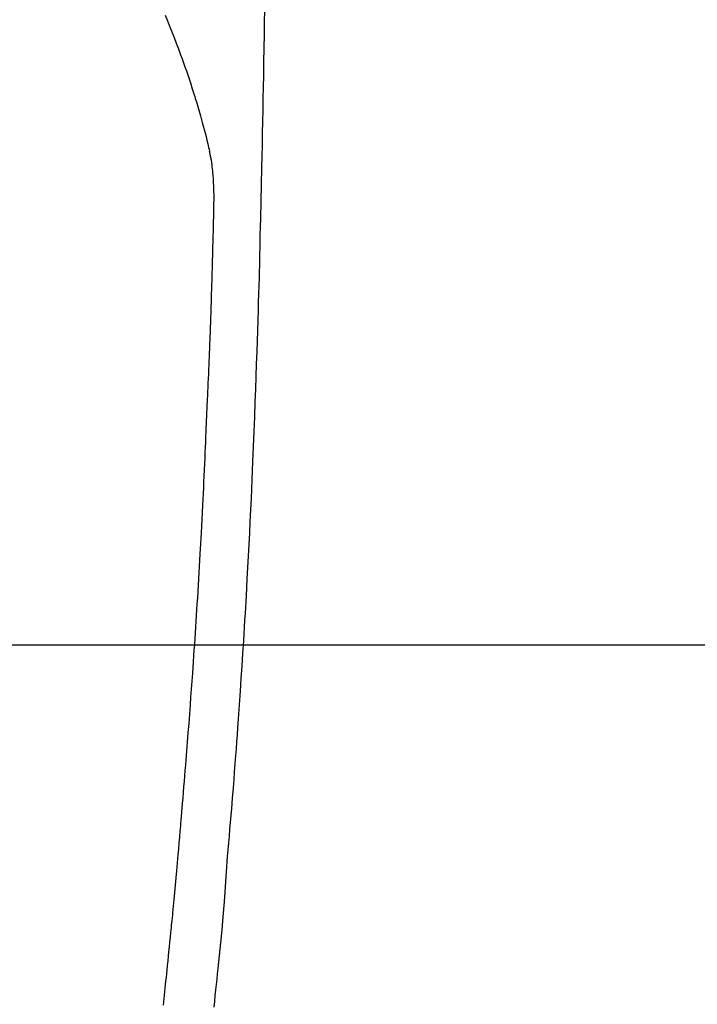
# Model space of a CAD drawing. Extents: x 55896 to 82369, y -25 to 8845.
# Drawn here: x 72772 to 72800, y 7227 to 7268 of the extents above; entities that cross this region are included whole.
import ezdxf

# ---------------------------------------------------------------- set-up
doc = ezdxf.new("R2010")
doc.units = 0
doc.header["$LTSCALE"] = 50
doc.header["$MEASUREMENT"] = 0
doc.linetypes.add('CENTER2', pattern=[1.125, 0.75, -0.125, 0.125, -0.125])
doc.layers.get('0').update_dxf_attribs({"linetype": 'CONTINUOUS'})
for name, color, linetype in [('126-甲板', 2, 'CONTINUOUS'), ('150-機器', 8, 'CONTINUOUS'), ('160-文字', 254, 'CONTINUOUS')]:
    doc.layers.add(name, color=color, linetype=linetype)
doc.styles.add('KH001', font='txt')
doc.dimstyles.new('KH1xx030', dxfattribs={"dimscale": 30, "dimtxt": 2, "dimasz": 0.6, "dimexe": 0.3, "dimexo": 1.2, "dimgap": 0.5, "dimtad": 3, "dimdec": 1, "dimdsep": 46, "dimlunit": 6, "dimtxsty": 'KH001', "dimblk": 'DOT', "dimcen": 1, "dimdle": 1, "dimclrd": 256, "dimclre": 256, "dimclrt": 256, "dimadec": 0, "dimazin": 0, "dimtfac": 1, "dimtdec": 1, "dimtix": 1, "dimtmove": 2, "dimatfit": 3, "dimldrblk": 'CLOSEDBLANK', "dimfxl": 1, "dimtolj": 1, "dimtzin": 0, "dimlwd": -1, "dimlwe": -1, "dimarcsym": 0})

# ---------------------------------------------------------------- blocks, each defined once
blk = doc.blocks.new('F402_H')
at = {"layer": '150-機器', "color": 13, "linetype": 'CENTER2'}
blk.add_line((0, 0), (244.018, -170.863), dxfattribs=at)
at = {"layer": '150-機器', "color": 13, "linetype": 'Continuous'}
for points in [[(23.958, -28.834), (23.952, -29.195), (23.943, -29.768), (23.933, -30.341), (23.924, -30.914), (23.914, -31.486), (23.905, -31.966), (23.897, -32.445), (23.888, -32.925), (23.879, -33.404), (23.87, -33.886), (23.861, -34.367), (23.851, -34.849), (23.841, -35.33), (23.824, -36.034), (23.806, -36.737), (23.789, -37.44), (23.773, -38.144), (23.77, -38.329), (23.766, -38.515), (23.763, -38.7), (23.759, -38.886), (23.754, -39.143), (23.748, -39.401), (23.741, -39.659), (23.734, -39.916), (23.725, -40.253), (23.715, -40.59), (23.705, -40.927), (23.694, -41.265), (23.681, -41.696), (23.667, -42.127), (23.652, -42.559), (23.638, -42.99), (23.619, -43.513), (23.601, -44.037), (23.582, -44.56), (23.563, -45.083), (23.54, -45.706), (23.517, -46.328), (23.493, -46.95), (23.468, -47.572), (23.452, -47.957), (23.435, -48.342), (23.418, -48.728), (23.4, -49.113), (23.378, -49.594), (23.355, -50.076), (23.332, -50.557), (23.308, -51.039), (23.271, -51.752), (23.232, -52.465), (23.193, -53.178), (23.152, -53.891), (23.135, -54.182), (23.117, -54.474), (23.1, -54.765), (23.082, -55.056), (23.05, -55.579), (23.016, -56.101), (22.982, -56.624), (22.947, -57.146), (22.921, -57.53), (22.895, -57.913), (22.867, -58.297), (22.84, -58.68), (22.819, -58.969), (22.797, -59.258), (22.776, -59.547), (22.754, -59.835), (22.728, -60.17), (22.703, -60.505), (22.677, -60.839), (22.65, -61.174), (22.616, -61.606), (22.581, -62.039), (22.545, -62.472), (22.509, -62.904), (22.484, -63.19), (22.458, -63.476), (22.434, -63.761), (22.41, -64.047), (22.363, -64.676), (22.32, -65.304), (22.277, -65.933), (22.228, -66.561), (22.18, -67.099), (22.127, -67.636), (22.071, -68.172), (22.015, -68.709), (21.992, -68.931), (21.969, -69.153), (21.946, -69.376), (21.922, -69.598), (21.897, -69.838), (21.871, -70.078), (21.846, -70.318)], [(19.818, -28.975), (19.911, -29.202), (20.003, -29.429), (20.093, -29.657), (20.188, -29.897), (20.282, -30.137), (20.374, -30.377), (20.465, -30.618), (20.526, -30.785), (20.587, -30.953), (20.646, -31.121), (20.704, -31.289), (20.789, -31.538), (20.872, -31.788), (20.952, -32.039), (21.031, -32.29), (21.053, -32.365), (21.076, -32.439), (21.098, -32.513), (21.12, -32.588), (21.204, -32.873), (21.286, -33.158), (21.366, -33.444), (21.444, -33.731), (21.484, -33.879), (21.524, -34.029), (21.562, -34.178), (21.598, -34.328), (21.616, -34.404), (21.633, -34.479), (21.65, -34.555), (21.667, -34.631)], [(19.744, -70.243), (19.759, -70.1), (19.775, -69.957), (19.79, -69.815), (19.805, -69.672), (19.821, -69.529), (19.836, -69.386), (19.852, -69.232), (19.868, -69.078), (19.884, -68.924), (19.901, -68.771), (19.92, -68.581), (19.94, -68.391), (19.96, -68.201), (19.979, -68.011), (20, -67.808), (20.02, -67.606), (20.041, -67.404), (20.061, -67.202), (20.071, -67.104), (20.081, -67.007), (20.09, -66.909), (20.1, -66.812), (20.111, -66.705), (20.121, -66.598), (20.132, -66.491), (20.142, -66.384), (20.155, -66.248), (20.168, -66.111), (20.18, -65.975), (20.193, -65.838), (20.22, -65.537), (20.248, -65.236), (20.275, -64.935), (20.302, -64.634), (20.317, -64.466), (20.332, -64.299), (20.347, -64.132), (20.361, -63.965), (20.383, -63.721), (20.404, -63.476), (20.426, -63.231), (20.447, -62.987), (20.457, -62.876), (20.467, -62.764), (20.476, -62.653), (20.486, -62.542), (20.501, -62.365), (20.516, -62.187), (20.531, -62.009), (20.546, -61.832), (20.565, -61.599), (20.585, -61.366), (20.604, -61.133), (20.624, -60.9), (20.642, -60.679), (20.66, -60.458), (20.678, -60.237), (20.695, -60.016), (20.711, -59.828), (20.726, -59.64), (20.74, -59.453), (20.755, -59.265), (20.785, -58.879), (20.814, -58.493), (20.843, -58.108), (20.872, -57.722), (20.896, -57.392), (20.92, -57.063), (20.944, -56.733), (20.968, -56.403), (20.985, -56.162), (21.002, -55.921), (21.018, -55.679), (21.035, -55.438), (21.051, -55.197), (21.067, -54.957), (21.083, -54.716), (21.098, -54.475), (21.114, -54.235), (21.13, -53.995), (21.145, -53.754), (21.16, -53.514), (21.177, -53.253), (21.193, -52.991), (21.208, -52.73), (21.224, -52.469), (21.239, -52.208), (21.254, -51.947), (21.269, -51.686), (21.284, -51.426), (21.296, -51.209), (21.308, -50.992), (21.32, -50.775), (21.332, -50.558), (21.347, -50.266), (21.362, -49.974), (21.377, -49.682), (21.392, -49.39), (21.403, -49.153), (21.415, -48.915), (21.426, -48.678), (21.437, -48.44), (21.449, -48.182), (21.46, -47.924), (21.471, -47.666), (21.482, -47.407), (21.491, -47.193), (21.501, -46.978), (21.51, -46.763), (21.518, -46.549), (21.521, -46.473), (21.524, -46.398), (21.527, -46.323), (21.53, -46.248), (21.544, -45.935), (21.56, -45.622), (21.576, -45.309), (21.591, -44.996), (21.599, -44.825), (21.605, -44.654), (21.612, -44.483), (21.619, -44.312), (21.627, -44.12), (21.634, -43.928), (21.642, -43.736), (21.65, -43.543), (21.657, -43.378), (21.663, -43.213), (21.67, -43.048), (21.677, -42.882), (21.682, -42.761), (21.686, -42.639), (21.691, -42.518), (21.696, -42.397), (21.704, -42.184), (21.712, -41.972), (21.719, -41.76), (21.727, -41.548), (21.732, -41.401), (21.737, -41.254), (21.742, -41.107), (21.747, -40.96), (21.752, -40.771), (21.758, -40.581), (21.763, -40.391), (21.769, -40.201), (21.774, -40.034), (21.779, -39.866), (21.784, -39.698), (21.789, -39.53), (21.791, -39.435), (21.794, -39.341), (21.797, -39.246), (21.8, -39.151), (21.803, -39.005), (21.807, -38.858), (21.811, -38.712), (21.814, -38.566), (21.817, -38.471), (21.819, -38.376), (21.822, -38.281), (21.824, -38.187), (21.83, -37.984), (21.835, -37.782), (21.84, -37.579), (21.845, -37.377), (21.85, -37.196), (21.853, -37.015), (21.856, -36.835), (21.857, -36.654), (21.857, -36.474), (21.855, -36.294), (21.85, -36.114), (21.842, -35.934), (21.839, -35.874), (21.836, -35.814), (21.832, -35.755), (21.827, -35.695), (21.821, -35.614), (21.814, -35.534), (21.806, -35.453), (21.797, -35.372), (21.786, -35.287), (21.774, -35.201), (21.761, -35.116), (21.748, -35.031), (21.74, -34.989), (21.733, -34.946), (21.725, -34.904), (21.717, -34.862), (21.709, -34.825), (21.702, -34.788), (21.694, -34.751), (21.686, -34.715), (21.681, -34.694), (21.676, -34.673), (21.671, -34.652), (21.666, -34.631)]]:
    blk.add_lwpolyline(points, dxfattribs=at)
blk = doc.blocks.new('_ClosedBlank')
at = {"color": 0, "linetype": 'ByBlock', "lineweight": -2}
for p, q in [((-1, 0.1667), (0, 0)), ((-1, 0.1667), (-1, -0.1667)), ((0, 0), (-1, -0.1667))]:
    blk.add_line(p, q, dxfattribs=at)
blk = doc.blocks.new('_Dot')
at = {"color": 0, "linetype": 'ByBlock', "lineweight": -2}
blk.add_line((-0.5, 0), (-1, 0), dxfattribs=at)
at = {"color": 0, "linetype": 'ByBlock', "const_width": 0.5}
blk.add_lwpolyline([(-0.25, 0, 1), (0.25, 0, 1)], format="xyb", close=True, dxfattribs=at)

msp = doc.modelspace()

# ---------------------------------------------------------------- linework, layer by layer
at = {"layer": '126-甲板'}
msp.add_lwpolyline([(72368.313, 7242.418), (73148.313, 7242.418, -0.414214), (73158.313, 7232.418), (73158.313, 6817.418, -0.414214), (73148.313, 6807.418), (72368.313, 6807.418, -0.414214), (72358.313, 6817.418), (72358.313, 7232.418, -0.414214)], format="xyb", close=True, dxfattribs=at)

# ---------------------------------------------------------------- block references
at = {"layer": '150-機器'}
msp.add_blockref('F402_H', (72758.299, 7297.628), dxfattribs=at)

# ---------------------------------------------------------------- leaders
at = {"layer": '160-文字', "annotation_type": 0, "has_hookline": 1, "hookline_direction": 0}
for points, text_width in [([(71954.832, 7315.377), (72570.26, 5828.71), (72588.26, 5828.71)], 1240.203), ([(72224.832, 7308.616), (73013.067, 6059.037), (73031.067, 6059.037)], 1630.051), ([(72633.643, 7305.094), (73624.185, 6337.706), (73642.185, 6337.706)], 1398.579)]:
    msp.add_leader(points, dimstyle='KH1xx030', override={"dimgap": 0.5, "dimtad": 1}, dxfattribs=dict(at, text_width=text_width))

doc.saveas('drawing.dxf')
